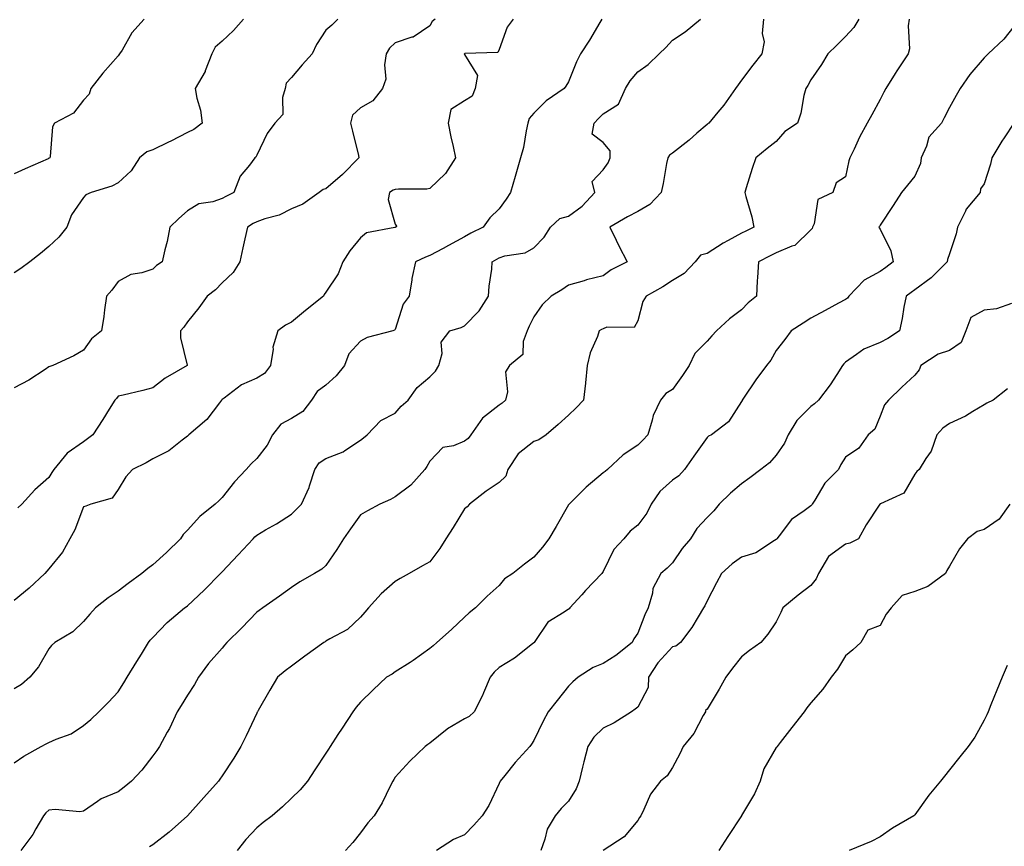
# Model space of a CAD drawing. Units: inches. Extents: x 1023923 to 1026563, y 7326938 to 7329578.
# Drawn here: x 1025980 to 1026264, y 7328473 to 7328712 of the extents above; entities that cross this region are included whole.
import ezdxf

# ---------------------------------------------------------------- set-up
doc = ezdxf.new("R2010")
doc.units = ezdxf.units.IN
doc.header["$MEASUREMENT"] = 0
doc.layers.add('Contour_10237326', color=7, linetype='Continuous', true_color=0xc44b95)

msp = doc.modelspace()

# ---------------------------------------------------------------- linework, layer by layer
at = {"layer": 'Contour_10237326'}
for points in [[(1026015.53, 7328711.92, 3207), (1026011.98, 7328708, 3207), (1026009.16, 7328703.04, 3207), (1026008.46, 7328701.92, 3207), (1026008.28, 7328701.68, 3207), (1026008.05, 7328701.36, 3207), (1026003.64, 7328696.33, 3207), (1026000.16, 7328691.92, 3207), (1025999.67, 7328690.29, 3207), (1025998.05, 7328688.55, 3207), (1025995.2, 7328684.77, 3207), (1025989.69, 7328681.92, 3207), (1025989.1, 7328680.87, 3207), (1025988.46, 7328672.33, 3207), (1025988.34, 7328671.92, 3207), (1025988.15, 7328671.82, 3207), (1025988.05, 7328671.77, 3207), (1025987.8, 7328671.66, 3207), (1025981.25, 7328668.71, 3207), (1025978.05, 7328667.32, 3207)], [(1026044.28, 7328711.92, 3208), (1026041.31, 7328708.66, 3208), (1026038.05, 7328705.63, 3208), (1026036.1, 7328703.87, 3208), (1026035.1, 7328701.92, 3208), (1026033.21, 7328697.07, 3208), (1026033.13, 7328696.84, 3208), (1026030.28, 7328691.92, 3208), (1026030.8, 7328689.17, 3208), (1026031.78, 7328685.64, 3208), (1026032.35, 7328681.92, 3208), (1026029.87, 7328680.1, 3208), (1026028.05, 7328679.27, 3208), (1026023.23, 7328676.75, 3208), (1026022.6, 7328676.46, 3208), (1026018.05, 7328674.25, 3208), (1026016.31, 7328673.66, 3208), (1026014.2, 7328671.92, 3208), (1026011.82, 7328668.15, 3208), (1026008.05, 7328664.73, 3208), (1026006.25, 7328663.72, 3208), (1026000.24, 7328661.92, 3208), (1025998.73, 7328661.24, 3208), (1025998.05, 7328660.41, 3208), (1025994.55, 7328655.41, 3208), (1025993.26, 7328651.92, 3208), (1025990.94, 7328649.03, 3208), (1025988.05, 7328646.33, 3208), (1025985.67, 7328644.3, 3208), (1025982.58, 7328641.92, 3208), (1025979.98, 7328639.99, 3208), (1025978.05, 7328638.72, 3208)], [(1026071.43, 7328711.92, 3209), (1026069.73, 7328710.25, 3209), (1026068.05, 7328708.79, 3209), (1026065.34, 7328704.64, 3209), (1026064.05, 7328701.92, 3209), (1026061.19, 7328698.77, 3209), (1026058.05, 7328695.1, 3209), (1026056.53, 7328693.44, 3209), (1026056.29, 7328691.92, 3209), (1026055.47, 7328689.35, 3209), (1026055.55, 7328684.42, 3209), (1026053.3, 7328681.92, 3209), (1026051.08, 7328678.89, 3209), (1026048.05, 7328672.68, 3209), (1026047.84, 7328672.13, 3209), (1026047.52, 7328671.92, 3209), (1026045.94, 7328669.8, 3209), (1026043.32, 7328666.65, 3209), (1026041.43, 7328661.92, 3209), (1026039.18, 7328660.78, 3209), (1026038.05, 7328660.15, 3209), (1026035.35, 7328659.23, 3209), (1026031.35, 7328658.61, 3209), (1026028.05, 7328656.61, 3209), (1026025.55, 7328654.42, 3209), (1026022.97, 7328651.92, 3209), (1026022.19, 7328647.78, 3209), (1026021.49, 7328645.35, 3209), (1026020.73, 7328641.92, 3209), (1026019.16, 7328640.81, 3209), (1026018.05, 7328639.78, 3209), (1026014.87, 7328638.73, 3209), (1026011.74, 7328638.22, 3209), (1026008.05, 7328636.2, 3209), (1026006.27, 7328633.7, 3209), (1026004.73, 7328631.92, 3209), (1026004.14, 7328628.02, 3209), (1026003.91, 7328626.06, 3209), (1026003.25, 7328621.92, 3209), (1026000.35, 7328619.62, 3209), (1025998.05, 7328616.33, 3209), (1025995.26, 7328614.71, 3209), (1025989.22, 7328611.92, 3209), (1025988.34, 7328611.63, 3209), (1025988.05, 7328611.51, 3209), (1025986.94, 7328610.81, 3209), (1025982.27, 7328607.7, 3209), (1025978.05, 7328605.5, 3209)], [(1025978.05, 7328497.24, 3213), (1025980.82, 7328499.16, 3213), (1025985.84, 7328501.92, 3213), (1025987.25, 7328502.72, 3213), (1025988.05, 7328503.09, 3213), (1025990.2, 7328504.06, 3213), (1025994.44, 7328505.53, 3213), (1025998.05, 7328508.03, 3213), (1026000.2, 7328509.76, 3213), (1026002.46, 7328511.92, 3213), (1026005.28, 7328514.69, 3213), (1026008.05, 7328517.74, 3213), (1026009.65, 7328520.33, 3213), (1026010.63, 7328521.92, 3213), (1026013.46, 7328526.51, 3213), (1026014.75, 7328528.62, 3213), (1026016.78, 7328531.92, 3213), (1026017.33, 7328532.64, 3213), (1026018.05, 7328533.39, 3213), (1026022.23, 7328537.74, 3213), (1026027.25, 7328541.92, 3213), (1026027.7, 7328542.27, 3213), (1026028.05, 7328542.56, 3213), (1026032.89, 7328547.08, 3213), (1026037.64, 7328551.92, 3213), (1026037.84, 7328552.13, 3213), (1026038.05, 7328552.37, 3213), (1026042.66, 7328557.31, 3213), (1026047, 7328561.92, 3213), (1026047.52, 7328562.44, 3213), (1026048.05, 7328562.98, 3213), (1026050.57, 7328564.44, 3213), (1026053.75, 7328566.21, 3213), (1026058.05, 7328569.01, 3213), (1026059.53, 7328570.44, 3213), (1026060.94, 7328571.92, 3213), (1026063.23, 7328576.74, 3213), (1026063.3, 7328577.18, 3213), (1026064.81, 7328581.92, 3213), (1026066.12, 7328583.86, 3213), (1026068.05, 7328585.13, 3213), (1026072.99, 7328586.98, 3213), (1026073.5, 7328587.37, 3213), (1026078.05, 7328590.34, 3213), (1026078.91, 7328591.06, 3213), (1026079.92, 7328591.92, 3213), (1026083.87, 7328596.09, 3213), (1026088.05, 7328598.21, 3213), (1026089.77, 7328600.21, 3213), (1026091.82, 7328601.92, 3213), (1026094.42, 7328605.55, 3213), (1026098.05, 7328608.62, 3213), (1026099.63, 7328610.34, 3213), (1026100.63, 7328611.92, 3213), (1026101.57, 7328615.45, 3213), (1026101.29, 7328618.68, 3213), (1026103.81, 7328621.92, 3213), (1026107.05, 7328622.92, 3213), (1026108.05, 7328623.4, 3213), (1026112.23, 7328627.74, 3213), (1026114.92, 7328631.92, 3213), (1026115.12, 7328634.85, 3213), (1026115.9, 7328639.76, 3213), (1026116.06, 7328641.92, 3213), (1026117.33, 7328642.64, 3213), (1026118.05, 7328643.01, 3213), (1026119.69, 7328643.57, 3213), (1026125.51, 7328644.46, 3213), (1026128.05, 7328645.96, 3213), (1026131, 7328648.97, 3213), (1026132.91, 7328651.92, 3213), (1026135.59, 7328654.39, 3213), (1026138.05, 7328655.05, 3213), (1026141.98, 7328657.99, 3213), (1026145.63, 7328661.92, 3213), (1026144.92, 7328665.05, 3213), (1026148.05, 7328668.48, 3213), (1026149.48, 7328670.49, 3213), (1026150.1, 7328671.92, 3213), (1026150.06, 7328673.92, 3213), (1026148.05, 7328676.33, 3213), (1026144.85, 7328678.73, 3213), (1026145.47, 7328681.92, 3213), (1026146.72, 7328683.25, 3213), (1026148.05, 7328684.6, 3213), (1026152.54, 7328687.42, 3213), (1026154.51, 7328691.92, 3213), (1026155.84, 7328694.14, 3213), (1026158.05, 7328696.73, 3213), (1026161.1, 7328698.86, 3213), (1026164.24, 7328701.92, 3213), (1026166.16, 7328703.8, 3213), (1026168.05, 7328705.9, 3213), (1026171.7, 7328708.27, 3213), (1026176.21, 7328711.92, 3213)], [(1026147.68, 7328711.92, 3212), (1026147.11, 7328710.98, 3212), (1026144.1, 7328705.86, 3212), (1026141.53, 7328701.92, 3212), (1026140.35, 7328699.61, 3212), (1026138.05, 7328693.81, 3212), (1026137.33, 7328692.64, 3212), (1026136.82, 7328691.92, 3212), (1026131.62, 7328688.35, 3212), (1026128.05, 7328684.8, 3212), (1026126.7, 7328683.26, 3212), (1026126.33, 7328681.92, 3212), (1026125.82, 7328679.68, 3212), (1026125.04, 7328674.92, 3212), (1026124.2, 7328671.92, 3212), (1026122.82, 7328667.15, 3212), (1026122.62, 7328666.5, 3212), (1026121.31, 7328661.92, 3212), (1026120.04, 7328659.93, 3212), (1026118.05, 7328657.19, 3212), (1026115.39, 7328654.59, 3212), (1026113.44, 7328651.92, 3212), (1026109.85, 7328650.12, 3212), (1026108.05, 7328649.13, 3212), (1026103.42, 7328646.55, 3212), (1026101.86, 7328645.72, 3212), (1026098.05, 7328643.68, 3212), (1026096.78, 7328643.2, 3212), (1026093.91, 7328641.92, 3212), (1026092.85, 7328637.11, 3212), (1026092.85, 7328636.72, 3212), (1026092.11, 7328631.92, 3212), (1026090.34, 7328629.64, 3212), (1026088.05, 7328622.36, 3212), (1026087.85, 7328622.11, 3212), (1026087.37, 7328621.92, 3212), (1026079.98, 7328619.99, 3212), (1026078.05, 7328618.92, 3212), (1026074.69, 7328615.27, 3212), (1026073.4, 7328611.92, 3212), (1026071, 7328608.97, 3212), (1026068.05, 7328606.3, 3212), (1026065.51, 7328604.45, 3212), (1026063.89, 7328601.92, 3212), (1026061.35, 7328598.62, 3212), (1026058.05, 7328596.66, 3212), (1026054.98, 7328594.99, 3212), (1026052.62, 7328591.92, 3212), (1026051.08, 7328588.89, 3212), (1026048.05, 7328585.06, 3212), (1026046.45, 7328583.52, 3212), (1026045.02, 7328581.92, 3212), (1026041.66, 7328578.31, 3212), (1026038.05, 7328573.82, 3212), (1026037.07, 7328572.89, 3212), (1026036.08, 7328571.92, 3212), (1026031.66, 7328568.31, 3212), (1026028.05, 7328564.39, 3212), (1026026.8, 7328563.17, 3212), (1026026.04, 7328561.92, 3212), (1026022.05, 7328557.92, 3212), (1026018.05, 7328554.39, 3212), (1026016.62, 7328553.36, 3212), (1026014.85, 7328551.92, 3212), (1026010.98, 7328549, 3212), (1026008.05, 7328546.79, 3212), (1026005.12, 7328544.84, 3212), (1026001.47, 7328541.92, 3212), (1025999.89, 7328540.09, 3212), (1025998.05, 7328537.99, 3212), (1025994.96, 7328535.01, 3212), (1025989.79, 7328531.92, 3212), (1025988.85, 7328531.11, 3212), (1025988.05, 7328530.1, 3212), (1025985.02, 7328524.94, 3212), (1025982.58, 7328521.92, 3212), (1025980.16, 7328519.82, 3212), (1025978.05, 7328518.57, 3212)], [(1026122.09, 7328711.92, 3211), (1026120.34, 7328709.63, 3211), (1026118.05, 7328703.21, 3211), (1026117.62, 7328702.34, 3211), (1026108.13, 7328701.99, 3211), (1026108.05, 7328701.96, 3211), (1026108.01, 7328701.92, 3211), (1026107.99, 7328701.87, 3211), (1026108.05, 7328701.79, 3211), (1026111.8, 7328695.68, 3211), (1026111.16, 7328691.92, 3211), (1026110.24, 7328689.73, 3211), (1026108.05, 7328688.37, 3211), (1026104.09, 7328685.89, 3211), (1026103.36, 7328681.92, 3211), (1026104.09, 7328677.96, 3211), (1026104.77, 7328675.2, 3211), (1026105.43, 7328671.92, 3211), (1026102.58, 7328667.38, 3211), (1026098.05, 7328663.07, 3211), (1026097.13, 7328662.84, 3211), (1026089.01, 7328662.88, 3211), (1026088.05, 7328662.72, 3211), (1026087.42, 7328662.54, 3211), (1026086.37, 7328661.92, 3211), (1026085.96, 7328659.83, 3211), (1026088.05, 7328652.75, 3211), (1026088.36, 7328652.22, 3211), (1026088.28, 7328651.92, 3211), (1026088.11, 7328651.86, 3211), (1026088.05, 7328651.83, 3211), (1026087.91, 7328651.77, 3211), (1026079.73, 7328650.24, 3211), (1026078.05, 7328648.8, 3211), (1026074.92, 7328645.04, 3211), (1026072.87, 7328641.92, 3211), (1026071.59, 7328638.39, 3211), (1026068.05, 7328633.08, 3211), (1026067.48, 7328632.48, 3211), (1026067.29, 7328631.92, 3211), (1026062.11, 7328627.87, 3211), (1026058.05, 7328624.44, 3211), (1026056.37, 7328623.59, 3211), (1026054.18, 7328621.92, 3211), (1026052.7, 7328617.27, 3211), (1026052.78, 7328616.64, 3211), (1026052, 7328611.92, 3211), (1026050.34, 7328609.63, 3211), (1026048.05, 7328608.33, 3211), (1026043.64, 7328606.33, 3211), (1026038.62, 7328602.48, 3211), (1026038.05, 7328602.09, 3211), (1026037.97, 7328602, 3211), (1026037.89, 7328601.92, 3211), (1026037.33, 7328601.19, 3211), (1026033.67, 7328596.3, 3211), (1026028.42, 7328591.92, 3211), (1026028.23, 7328591.74, 3211), (1026028.05, 7328591.55, 3211), (1026026.55, 7328590.41, 3211), (1026022.68, 7328587.3, 3211), (1026018.05, 7328584.95, 3211), (1026016.14, 7328583.84, 3211), (1026012.15, 7328581.92, 3211), (1026010.22, 7328579.75, 3211), (1026008.05, 7328576.1, 3211), (1026006.29, 7328573.67, 3211), (1026000.12, 7328571.92, 3211), (1025998.67, 7328571.29, 3211), (1025998.05, 7328571.08, 3211), (1025995.53, 7328564.44, 3211), (1025994.1, 7328561.92, 3211), (1025991.98, 7328557.99, 3211), (1025988.05, 7328553.26, 3211), (1025987.41, 7328552.57, 3211), (1025986.84, 7328551.92, 3211), (1025982.31, 7328547.65, 3211), (1025978.05, 7328544.06, 3211)], [(1026099.55, 7328711.92, 3210), (1026098.71, 7328711.25, 3210), (1026098.05, 7328710.02, 3210), (1026093.23, 7328706.74, 3210), (1026092.84, 7328706.71, 3210), (1026088.05, 7328705.11, 3210), (1026086.41, 7328703.57, 3210), (1026085.47, 7328701.92, 3210), (1026084.92, 7328698.79, 3210), (1026085.35, 7328694.61, 3210), (1026084.36, 7328691.92, 3210), (1026081.62, 7328688.36, 3210), (1026078.05, 7328686.35, 3210), (1026075.75, 7328684.23, 3210), (1026075.16, 7328681.92, 3210), (1026075.73, 7328679.6, 3210), (1026077.42, 7328672.54, 3210), (1026077.58, 7328671.92, 3210), (1026072.85, 7328667.11, 3210), (1026068.05, 7328662.98, 3210), (1026067.21, 7328662.76, 3210), (1026066.04, 7328661.92, 3210), (1026061.41, 7328658.56, 3210), (1026058.05, 7328657.14, 3210), (1026054.57, 7328655.4, 3210), (1026050.41, 7328654.28, 3210), (1026048.05, 7328653.41, 3210), (1026047.07, 7328652.9, 3210), (1026045.35, 7328651.92, 3210), (1026044.61, 7328648.49, 3210), (1026044.03, 7328645.95, 3210), (1026043.19, 7328641.92, 3210), (1026041.23, 7328638.75, 3210), (1026038.05, 7328635.85, 3210), (1026036.14, 7328633.83, 3210), (1026033.77, 7328631.92, 3210), (1026031.33, 7328628.64, 3210), (1026028.05, 7328624.52, 3210), (1026026.98, 7328623, 3210), (1026026.02, 7328621.92, 3210), (1026026.08, 7328619.95, 3210), (1026027.93, 7328612.03, 3210), (1026027.95, 7328611.92, 3210), (1026021.64, 7328608.32, 3210), (1026018.05, 7328605.46, 3210), (1026015.2, 7328604.76, 3210), (1026009.53, 7328603.41, 3210), (1026008.05, 7328603.05, 3210), (1026007.54, 7328602.42, 3210), (1026007.05, 7328601.92, 3210), (1026005.41, 7328599.29, 3210), (1026003.6, 7328596.37, 3210), (1026000.78, 7328591.92, 3210), (1025999.22, 7328590.75, 3210), (1025998.05, 7328589.93, 3210), (1025993.3, 7328586.67, 3210), (1025989.51, 7328581.92, 3210), (1025988.89, 7328581.09, 3210), (1025988.05, 7328579.64, 3210), (1025983.95, 7328576.01, 3210), (1025980.22, 7328571.92, 3210), (1025979.12, 7328570.85, 3210)], [(1026194.34, 7328711.92, 3214), (1026193.97, 7328707.83, 3214), (1026194.59, 7328705.38, 3214), (1026193.89, 7328701.92, 3214), (1026191.29, 7328698.69, 3214), (1026188.05, 7328694.3, 3214), (1026187, 7328692.98, 3214), (1026186.29, 7328691.92, 3214), (1026182.89, 7328687.08, 3214), (1026181.19, 7328685.06, 3214), (1026178.6, 7328681.92, 3214), (1026178.28, 7328681.69, 3214), (1026178.05, 7328681.55, 3214), (1026175.16, 7328679.02, 3214), (1026172.91, 7328677.05, 3214), (1026168.05, 7328673.22, 3214), (1026167.25, 7328672.71, 3214), (1026166.7, 7328671.92, 3214), (1026166.37, 7328670.24, 3214), (1026165.43, 7328664.53, 3214), (1026164.85, 7328661.92, 3214), (1026161.55, 7328658.41, 3214), (1026158.05, 7328656.44, 3214), (1026155.14, 7328654.83, 3214), (1026150, 7328651.92, 3214), (1026151.84, 7328648.14, 3214), (1026152.6, 7328646.46, 3214), (1026155, 7328641.92, 3214), (1026150.41, 7328639.57, 3214), (1026148.05, 7328637.88, 3214), (1026143.3, 7328636.67, 3214), (1026142.56, 7328636.43, 3214), (1026138.05, 7328635.15, 3214), (1026136.14, 7328633.83, 3214), (1026133.09, 7328631.92, 3214), (1026130.49, 7328629.48, 3214), (1026128.05, 7328626.03, 3214), (1026126.7, 7328623.26, 3214), (1026126.1, 7328621.92, 3214), (1026124.96, 7328618.84, 3214), (1026124.87, 7328615.11, 3214), (1026121, 7328611.92, 3214), (1026119.89, 7328610.09, 3214), (1026120.47, 7328604.35, 3214), (1026119.91, 7328601.92, 3214), (1026118.95, 7328601.02, 3214), (1026118.05, 7328600.46, 3214), (1026113.19, 7328596.78, 3214), (1026109.87, 7328591.92, 3214), (1026109.14, 7328590.83, 3214), (1026108.05, 7328590.05, 3214), (1026104.85, 7328588.72, 3214), (1026101.74, 7328588.24, 3214), (1026098.05, 7328584.34, 3214), (1026097.21, 7328582.76, 3214), (1026096.59, 7328581.92, 3214), (1026092.56, 7328577.4, 3214), (1026088.05, 7328574.06, 3214), (1026086.68, 7328573.28, 3214), (1026083.64, 7328571.92, 3214), (1026080.02, 7328569.94, 3214), (1026078.05, 7328568.85, 3214), (1026075.14, 7328564.82, 3214), (1026073.15, 7328561.92, 3214), (1026071.17, 7328558.8, 3214), (1026068.05, 7328554.18, 3214), (1026066.82, 7328553.14, 3214), (1026064.75, 7328551.92, 3214), (1026060.51, 7328549.45, 3214), (1026058.05, 7328547.82, 3214), (1026054.63, 7328545.33, 3214), (1026049.83, 7328541.92, 3214), (1026048.79, 7328541.19, 3214), (1026048.05, 7328540.67, 3214), (1026043.77, 7328536.2, 3214), (1026039.42, 7328531.92, 3214), (1026038.77, 7328531.19, 3214), (1026038.05, 7328530.33, 3214), (1026034.09, 7328525.89, 3214), (1026031.25, 7328521.92, 3214), (1026030.12, 7328519.85, 3214), (1026028.05, 7328516.71, 3214), (1026026.23, 7328513.74, 3214), (1026025.1, 7328511.92, 3214), (1026022.84, 7328507.14, 3214), (1026022.23, 7328506.1, 3214), (1026019.96, 7328501.92, 3214), (1026019.18, 7328500.8, 3214), (1026018.05, 7328499.24, 3214), (1026014.91, 7328495.05, 3214), (1026011.92, 7328491.92, 3214), (1026009.83, 7328490.15, 3214), (1026008.05, 7328488.83, 3214), (1026003.19, 7328486.79, 3214), (1026002.13, 7328486, 3214), (1025998.05, 7328483.23, 3214), (1025996.94, 7328483.03, 3214), (1025989.85, 7328483.71, 3214), (1025988.05, 7328483.51, 3214), (1025987.21, 7328482.76, 3214), (1025986.45, 7328481.92, 3214), (1025984.24, 7328478.1, 3214), (1025983.42, 7328476.55, 3214), (1025979.94, 7328471.92, 3214)], [(1026221.88, 7328711.92, 3215), (1026220.47, 7328709.5, 3215), (1026218.05, 7328706.91, 3215), (1026215.55, 7328704.42, 3215), (1026212.97, 7328701.92, 3215), (1026211.14, 7328698.82, 3215), (1026208.05, 7328694.4, 3215), (1026207.15, 7328692.82, 3215), (1026206.55, 7328691.92, 3215), (1026206.04, 7328689.9, 3215), (1026205.12, 7328684.84, 3215), (1026204.2, 7328681.92, 3215), (1026200.49, 7328679.47, 3215), (1026198.05, 7328676.65, 3215), (1026195.39, 7328674.58, 3215), (1026192.15, 7328671.92, 3215), (1026191.12, 7328668.86, 3215), (1026189.4, 7328663.28, 3215), (1026188.97, 7328661.92, 3215), (1026189.26, 7328660.71, 3215), (1026191, 7328654.86, 3215), (1026191.6, 7328651.92, 3215), (1026189.24, 7328650.72, 3215), (1026188.05, 7328650.12, 3215), (1026184.12, 7328648, 3215), (1026182.7, 7328647.28, 3215), (1026178.05, 7328644.31, 3215), (1026176.14, 7328643.83, 3215), (1026174.67, 7328641.92, 3215), (1026171.49, 7328638.48, 3215), (1026168.05, 7328636.49, 3215), (1026165.34, 7328634.64, 3215), (1026160.45, 7328631.92, 3215), (1026159.57, 7328630.39, 3215), (1026158.05, 7328624.82, 3215), (1026157.05, 7328622.93, 3215), (1026149.1, 7328622.97, 3215), (1026148.05, 7328622.55, 3215), (1026147.6, 7328622.36, 3215), (1026146.96, 7328621.92, 3215), (1026146.41, 7328620.28, 3215), (1026144.34, 7328615.63, 3215), (1026143.46, 7328611.92, 3215), (1026142.99, 7328606.97, 3215), (1026142.97, 7328606.84, 3215), (1026142.35, 7328601.92, 3215), (1026140.24, 7328599.73, 3215), (1026138.05, 7328597.63, 3215), (1026135.1, 7328594.87, 3215), (1026131.6, 7328591.92, 3215), (1026129.53, 7328590.44, 3215), (1026128.05, 7328589.95, 3215), (1026123.5, 7328586.46, 3215), (1026120.59, 7328581.92, 3215), (1026119.98, 7328579.99, 3215), (1026118.05, 7328578.14, 3215), (1026114.3, 7328575.67, 3215), (1026109.5, 7328571.92, 3215), (1026108.85, 7328571.11, 3215), (1026108.05, 7328570.51, 3215), (1026104.81, 7328565.17, 3215), (1026102.66, 7328561.92, 3215), (1026100.88, 7328559.08, 3215), (1026098.05, 7328555.29, 3215), (1026095.9, 7328554.06, 3215), (1026092.03, 7328551.92, 3215), (1026089.5, 7328550.47, 3215), (1026088.05, 7328549.54, 3215), (1026083.97, 7328546, 3215), (1026080.37, 7328541.92, 3215), (1026079.28, 7328540.68, 3215), (1026078.05, 7328539.22, 3215), (1026074.22, 7328535.75, 3215), (1026069.18, 7328533.05, 3215), (1026068.05, 7328532.36, 3215), (1026067.8, 7328532.18, 3215), (1026067.42, 7328531.92, 3215), (1026061.98, 7328527.99, 3215), (1026058.05, 7328525.08, 3215), (1026056.23, 7328523.73, 3215), (1026054.07, 7328521.92, 3215), (1026051.82, 7328518.16, 3215), (1026048.48, 7328512.35, 3215), (1026048.23, 7328511.92, 3215), (1026048.17, 7328511.8, 3215), (1026048.05, 7328511.59, 3215), (1026044.96, 7328505.02, 3215), (1026043.5, 7328501.92, 3215), (1026041.41, 7328498.57, 3215), (1026038.05, 7328493.45, 3215), (1026037.44, 7328492.53, 3215), (1026037.03, 7328491.92, 3215), (1026032.78, 7328487.19, 3215), (1026028.05, 7328481.92, 3215), (1026022.8, 7328477.17, 3215), (1026018.05, 7328473.56, 3215), (1026017.07, 7328472.9, 3215)], [(1026236.41, 7328711.92, 3216), (1026236.12, 7328710, 3216), (1026236.55, 7328703.43, 3216), (1026236.16, 7328701.92, 3216), (1026232.89, 7328697.07, 3216), (1026232.42, 7328696.29, 3216), (1026229.65, 7328691.92, 3216), (1026229.1, 7328690.86, 3216), (1026228.05, 7328688.78, 3216), (1026225.63, 7328684.34, 3216), (1026224.32, 7328681.92, 3216), (1026222.05, 7328677.92, 3216), (1026220.49, 7328674.37, 3216), (1026219.32, 7328671.92, 3216), (1026218.95, 7328671.02, 3216), (1026218.05, 7328666.38, 3216), (1026215.32, 7328664.65, 3216), (1026214.4, 7328661.92, 3216), (1026210.06, 7328659.91, 3216), (1026209.01, 7328652.88, 3216), (1026208.54, 7328651.92, 3216), (1026208.44, 7328651.52, 3216), (1026208.05, 7328651.11, 3216), (1026203.42, 7328646.56, 3216), (1026202.52, 7328646.39, 3216), (1026198.05, 7328644.51, 3216), (1026196.33, 7328643.63, 3216), (1026192.89, 7328641.92, 3216), (1026192.64, 7328637.32, 3216), (1026192.56, 7328636.43, 3216), (1026192.31, 7328631.92, 3216), (1026189.96, 7328630.02, 3216), (1026188.05, 7328627.99, 3216), (1026184.51, 7328625.46, 3216), (1026180.82, 7328621.92, 3216), (1026179.46, 7328620.52, 3216), (1026178.05, 7328618.97, 3216), (1026174.57, 7328615.41, 3216), (1026172.91, 7328611.92, 3216), (1026170.96, 7328609.01, 3216), (1026168.05, 7328605.01, 3216), (1026166.16, 7328603.81, 3216), (1026164.65, 7328601.92, 3216), (1026162.48, 7328597.5, 3216), (1026162.25, 7328596.12, 3216), (1026160.94, 7328591.92, 3216), (1026159.55, 7328590.41, 3216), (1026158.05, 7328588.92, 3216), (1026153.83, 7328586.14, 3216), (1026149.28, 7328581.92, 3216), (1026148.64, 7328581.33, 3216), (1026148.05, 7328580.91, 3216), (1026143.21, 7328576.77, 3216), (1026138.23, 7328571.92, 3216), (1026138.15, 7328571.82, 3216), (1026138.05, 7328571.66, 3216), (1026134.48, 7328565.49, 3216), (1026132.37, 7328561.92, 3216), (1026130.51, 7328559.47, 3216), (1026128.05, 7328556.63, 3216), (1026125.39, 7328554.57, 3216), (1026121.96, 7328551.92, 3216), (1026119.61, 7328550.35, 3216), (1026118.05, 7328548.37, 3216), (1026114.61, 7328545.35, 3216), (1026111.21, 7328541.92, 3216), (1026109.42, 7328540.54, 3216), (1026108.05, 7328539.31, 3216), (1026104.26, 7328535.72, 3216), (1026100.06, 7328531.92, 3216), (1026099.03, 7328530.95, 3216), (1026098.05, 7328530.23, 3216), (1026093.23, 7328526.75, 3216), (1026092.35, 7328526.22, 3216), (1026088.05, 7328523.49, 3216), (1026087.11, 7328522.85, 3216), (1026085.55, 7328521.92, 3216), (1026081.66, 7328518.31, 3216), (1026078.05, 7328514.69, 3216), (1026076.72, 7328513.25, 3216), (1026075.76, 7328511.92, 3216), (1026072.7, 7328507.26, 3216), (1026071.49, 7328505.36, 3216), (1026069.28, 7328501.92, 3216), (1026068.79, 7328501.18, 3216), (1026068.05, 7328500.03, 3216), (1026064.83, 7328495.15, 3216), (1026062.74, 7328491.92, 3216), (1026060.61, 7328489.36, 3216), (1026058.05, 7328486.98, 3216), (1026055.47, 7328484.51, 3216), (1026052.56, 7328481.92, 3216), (1026049.96, 7328480, 3216), (1026048.05, 7328478.4, 3216), (1026044.92, 7328475.05, 3216), (1026042.42, 7328471.92, 3216)], [(1026268.05, 7328711.68, 3217), (1026263.77, 7328706.2, 3217), (1026259.26, 7328701.92, 3217), (1026258.62, 7328701.35, 3217), (1026258.05, 7328700.78, 3217), (1026253.95, 7328696.02, 3217), (1026251.12, 7328691.92, 3217), (1026250.02, 7328689.95, 3217), (1026248.05, 7328686.44, 3217), (1026246.51, 7328683.47, 3217), (1026245.73, 7328681.92, 3217), (1026242.13, 7328677.84, 3217), (1026241.45, 7328675.31, 3217), (1026239.91, 7328671.92, 3217), (1026239.71, 7328670.26, 3217), (1026238.05, 7328666.6, 3217), (1026235.9, 7328664.06, 3217), (1026234.22, 7328661.92, 3217), (1026231.84, 7328658.13, 3217), (1026228.05, 7328652.46, 3217), (1026227.87, 7328652.1, 3217), (1026227.7, 7328651.92, 3217), (1026227.8, 7328651.67, 3217), (1026228.05, 7328651.33, 3217), (1026231.14, 7328645.01, 3217), (1026231.82, 7328641.92, 3217), (1026229.69, 7328640.28, 3217), (1026228.05, 7328639.05, 3217), (1026223.4, 7328636.57, 3217), (1026218.95, 7328631.92, 3217), (1026218.6, 7328631.37, 3217), (1026218.05, 7328631, 3217), (1026216.04, 7328629.91, 3217), (1026212.17, 7328627.79, 3217), (1026208.05, 7328625.6, 3217), (1026205.78, 7328624.19, 3217), (1026202.33, 7328621.92, 3217), (1026200.51, 7328619.45, 3217), (1026198.05, 7328616.23, 3217), (1026196.45, 7328613.51, 3217), (1026195.26, 7328611.92, 3217), (1026192.19, 7328607.77, 3217), (1026188.6, 7328602.47, 3217), (1026188.23, 7328601.92, 3217), (1026188.17, 7328601.81, 3217), (1026188.05, 7328601.52, 3217), (1026184.28, 7328595.69, 3217), (1026179.38, 7328591.92, 3217), (1026178.46, 7328591.5, 3217), (1026178.05, 7328591.19, 3217), (1026174.24, 7328585.74, 3217), (1026171.51, 7328581.92, 3217), (1026169.87, 7328580.11, 3217), (1026168.05, 7328578.79, 3217), (1026164.44, 7328575.54, 3217), (1026161.92, 7328571.92, 3217), (1026160.65, 7328569.31, 3217), (1026158.05, 7328565.84, 3217), (1026155.86, 7328564.11, 3217), (1026154.01, 7328561.92, 3217), (1026151.16, 7328558.82, 3217), (1026148.05, 7328552.45, 3217), (1026147.84, 7328552.14, 3217), (1026147.66, 7328551.92, 3217), (1026142.99, 7328546.98, 3217), (1026141.88, 7328545.74, 3217), (1026138.44, 7328541.92, 3217), (1026138.26, 7328541.7, 3217), (1026138.05, 7328541.56, 3217), (1026136.82, 7328540.69, 3217), (1026132.13, 7328537.84, 3217), (1026128.38, 7328532.25, 3217), (1026128.13, 7328531.92, 3217), (1026128.09, 7328531.88, 3217), (1026128.05, 7328531.83, 3217), (1026127.66, 7328531.52, 3217), (1026122.52, 7328527.45, 3217), (1026118.05, 7328524.72, 3217), (1026116.6, 7328523.36, 3217), (1026115.41, 7328521.92, 3217), (1026113.54, 7328517.42, 3217), (1026113.28, 7328516.68, 3217), (1026110.84, 7328511.92, 3217), (1026109.34, 7328510.63, 3217), (1026108.05, 7328509.91, 3217), (1026103.17, 7328507.04, 3217), (1026103.01, 7328506.96, 3217), (1026098.05, 7328502.85, 3217), (1026097.48, 7328502.49, 3217), (1026096.68, 7328501.92, 3217), (1026092.25, 7328497.73, 3217), (1026088.05, 7328493.06, 3217), (1026087.62, 7328492.35, 3217), (1026087.37, 7328491.92, 3217), (1026086.6, 7328490.47, 3217), (1026084.26, 7328485.7, 3217), (1026081.92, 7328481.92, 3217), (1026080.12, 7328479.84, 3217), (1026078.05, 7328477.03, 3217), (1026075.76, 7328474.21, 3217), (1026073.71, 7328471.92, 3217)], [(1026266.59, 7328681.92, 3218), (1026263.85, 7328677.72, 3218), (1026263.21, 7328676.76, 3218), (1026260.28, 7328671.92, 3218), (1026259.85, 7328670.12, 3218), (1026258.05, 7328664.44, 3218), (1026257.01, 7328662.95, 3218), (1026256.94, 7328661.92, 3218), (1026252.87, 7328657.11, 3218), (1026252.66, 7328656.53, 3218), (1026250.39, 7328651.92, 3218), (1026249.98, 7328649.99, 3218), (1026248.05, 7328644.22, 3218), (1026247.46, 7328642.52, 3218), (1026247.39, 7328641.92, 3218), (1026242.76, 7328637.21, 3218), (1026238.05, 7328633.8, 3218), (1026236.98, 7328632.99, 3218), (1026235.55, 7328631.92, 3218), (1026234.92, 7328628.79, 3218), (1026234.44, 7328625.53, 3218), (1026233.62, 7328621.92, 3218), (1026230.28, 7328619.69, 3218), (1026228.05, 7328618.63, 3218), (1026223.28, 7328616.69, 3218), (1026221.23, 7328615.1, 3218), (1026218.05, 7328612.88, 3218), (1026217.52, 7328612.44, 3218), (1026217.15, 7328611.92, 3218), (1026215.51, 7328609.38, 3218), (1026213.62, 7328606.35, 3218), (1026210.28, 7328601.92, 3218), (1026209.1, 7328600.86, 3218), (1026208.05, 7328600.08, 3218), (1026203.95, 7328596.02, 3218), (1026201.45, 7328591.92, 3218), (1026200.45, 7328589.51, 3218), (1026198.05, 7328586.08, 3218), (1026196.12, 7328583.84, 3218), (1026193.6, 7328581.92, 3218), (1026190.41, 7328579.55, 3218), (1026188.05, 7328577.81, 3218), (1026184.87, 7328575.11, 3218), (1026181.6, 7328571.92, 3218), (1026179.98, 7328569.99, 3218), (1026178.05, 7328568.08, 3218), (1026175.1, 7328564.87, 3218), (1026173.3, 7328561.92, 3218), (1026170.9, 7328559.06, 3218), (1026168.05, 7328554.98, 3218), (1026166.57, 7328553.39, 3218), (1026164.69, 7328551.92, 3218), (1026162.41, 7328547.56, 3218), (1026162.29, 7328546.16, 3218), (1026161.06, 7328541.92, 3218), (1026160.06, 7328539.9, 3218), (1026158.05, 7328534.69, 3218), (1026156.96, 7328533.01, 3218), (1026156.45, 7328531.92, 3218), (1026151.76, 7328528.21, 3218), (1026148.05, 7328525.86, 3218), (1026145.2, 7328524.77, 3218), (1026140.88, 7328521.92, 3218), (1026139.36, 7328520.62, 3218), (1026138.05, 7328519.38, 3218), (1026134.75, 7328515.22, 3218), (1026132.21, 7328511.92, 3218), (1026130.75, 7328509.22, 3218), (1026128.05, 7328503.68, 3218), (1026127.39, 7328502.59, 3218), (1026126.86, 7328501.92, 3218), (1026122.64, 7328497.33, 3218), (1026119.65, 7328493.53, 3218), (1026118.38, 7328491.92, 3218), (1026118.26, 7328491.71, 3218), (1026118.05, 7328491.21, 3218), (1026115.04, 7328484.93, 3218), (1026113.11, 7328481.92, 3218), (1026110.76, 7328479.21, 3218), (1026108.05, 7328476.44, 3218), (1026104.91, 7328475.05, 3218), (1026099.91, 7328471.92, 3218)], [(1026266, 7328629.87, 3219), (1026261.62, 7328628.35, 3219), (1026258.05, 7328627.96, 3219), (1026254.18, 7328625.79, 3219), (1026252.8, 7328621.92, 3219), (1026251.43, 7328618.54, 3219), (1026248.05, 7328616.27, 3219), (1026244.81, 7328615.17, 3219), (1026239.81, 7328611.92, 3219), (1026239.3, 7328610.68, 3219), (1026238.05, 7328609.11, 3219), (1026234.3, 7328605.67, 3219), (1026230.43, 7328601.92, 3219), (1026229.34, 7328600.63, 3219), (1026228.05, 7328597.31, 3219), (1026226.47, 7328593.51, 3219), (1026224.61, 7328591.92, 3219), (1026221.9, 7328588.07, 3219), (1026218.05, 7328585.46, 3219), (1026216.64, 7328583.33, 3219), (1026215.98, 7328581.92, 3219), (1026212.03, 7328577.93, 3219), (1026209.2, 7328573.07, 3219), (1026208.44, 7328571.92, 3219), (1026208.3, 7328571.66, 3219), (1026208.05, 7328571.42, 3219), (1026206.06, 7328569.93, 3219), (1026202.46, 7328567.5, 3219), (1026198.87, 7328562.75, 3219), (1026198.21, 7328561.92, 3219), (1026198.15, 7328561.82, 3219), (1026198.05, 7328561.69, 3219), (1026197.56, 7328561.44, 3219), (1026192.11, 7328557.86, 3219), (1026188.05, 7328556.64, 3219), (1026185.28, 7328554.7, 3219), (1026182.19, 7328551.92, 3219), (1026180.82, 7328549.15, 3219), (1026178.05, 7328543.99, 3219), (1026177.41, 7328542.56, 3219), (1026177.05, 7328541.92, 3219), (1026175.47, 7328539.34, 3219), (1026173.71, 7328536.26, 3219), (1026170.43, 7328531.92, 3219), (1026169.07, 7328530.9, 3219), (1026168.05, 7328530.67, 3219), (1026163.87, 7328526.09, 3219), (1026161.16, 7328521.92, 3219), (1026161.02, 7328518.96, 3219), (1026158.05, 7328513.31, 3219), (1026157.31, 7328512.67, 3219), (1026156.25, 7328511.92, 3219), (1026151.25, 7328508.73, 3219), (1026148.05, 7328507.26, 3219), (1026145.35, 7328504.61, 3219), (1026143.6, 7328501.92, 3219), (1026142.46, 7328497.51, 3219), (1026142.09, 7328495.97, 3219), (1026141.1, 7328491.92, 3219), (1026140.24, 7328489.73, 3219), (1026138.05, 7328486.15, 3219), (1026135.96, 7328484, 3219), (1026134.2, 7328481.92, 3219), (1026131.9, 7328478.07, 3219), (1026131.27, 7328475.13, 3219), (1026130.08, 7328471.92, 3219)], [(1026264.77, 7328605.2, 3220), (1026260.65, 7328601.92, 3220), (1026258.87, 7328601.09, 3220), (1026258.05, 7328600.6, 3220), (1026254.77, 7328598.64, 3220), (1026252.7, 7328597.28, 3220), (1026248.05, 7328595.21, 3220), (1026246.14, 7328593.83, 3220), (1026244.4, 7328591.92, 3220), (1026242.74, 7328587.24, 3220), (1026241.21, 7328585.09, 3220), (1026239.3, 7328581.92, 3220), (1026238.64, 7328581.32, 3220), (1026238.05, 7328580.52, 3220), (1026234.91, 7328575.07, 3220), (1026228.17, 7328572.03, 3220), (1026228.05, 7328571.96, 3220), (1026228.01, 7328571.95, 3220), (1026227.93, 7328571.92, 3220), (1026227.76, 7328571.63, 3220), (1026224.03, 7328565.94, 3220), (1026221.82, 7328561.92, 3220), (1026219.3, 7328560.67, 3220), (1026218.05, 7328560.35, 3220), (1026213.17, 7328556.8, 3220), (1026210.28, 7328551.92, 3220), (1026209.61, 7328550.35, 3220), (1026208.05, 7328548.4, 3220), (1026204.36, 7328545.62, 3220), (1026199.96, 7328541.92, 3220), (1026199.34, 7328540.64, 3220), (1026198.05, 7328537.89, 3220), (1026195.61, 7328534.36, 3220), (1026193.58, 7328531.92, 3220), (1026190.3, 7328529.68, 3220), (1026188.05, 7328527.85, 3220), (1026185.39, 7328524.57, 3220), (1026183.52, 7328521.92, 3220), (1026181.53, 7328518.44, 3220), (1026178.05, 7328512.67, 3220), (1026177.62, 7328512.34, 3220), (1026177.62, 7328511.92, 3220), (1026176.98, 7328510.85, 3220), (1026174.26, 7328505.71, 3220), (1026171.14, 7328501.92, 3220), (1026170.2, 7328499.77, 3220), (1026168.05, 7328495.82, 3220), (1026166.53, 7328493.45, 3220), (1026164.65, 7328491.92, 3220), (1026161.78, 7328488.18, 3220), (1026159.85, 7328483.71, 3220), (1026158.91, 7328481.92, 3220), (1026158.58, 7328481.4, 3220), (1026158.05, 7328480.55, 3220), (1026154.16, 7328475.8, 3220), (1026148.11, 7328471.92, 3220)], [(1026265.43, 7328571.92, 3221), (1026262.37, 7328567.6, 3221), (1026258.05, 7328564.62, 3221), (1026256, 7328563.96, 3221), (1026253.25, 7328561.92, 3221), (1026250.98, 7328559, 3221), (1026248.05, 7328553.97, 3221), (1026247.27, 7328552.7, 3221), (1026246.88, 7328551.92, 3221), (1026241.82, 7328548.15, 3221), (1026238.05, 7328546.66, 3221), (1026234.42, 7328545.56, 3221), (1026231.19, 7328541.92, 3221), (1026229.81, 7328540.16, 3221), (1026228.05, 7328536.89, 3221), (1026224.48, 7328535.49, 3221), (1026222.46, 7328531.92, 3221), (1026220.14, 7328529.84, 3221), (1026218.05, 7328528.09, 3221), (1026215.71, 7328524.26, 3221), (1026213.85, 7328521.92, 3221), (1026211.45, 7328518.52, 3221), (1026208.05, 7328514.57, 3221), (1026206.88, 7328513.08, 3221), (1026206.06, 7328511.92, 3221), (1026202.56, 7328507.41, 3221), (1026199.18, 7328503.04, 3221), (1026198.3, 7328501.92, 3221), (1026198.19, 7328501.77, 3221), (1026198.05, 7328501.59, 3221), (1026194.48, 7328495.49, 3221), (1026193.38, 7328491.92, 3221), (1026191.72, 7328488.25, 3221), (1026188.05, 7328481.95, 3221), (1026188.03, 7328481.93, 3221), (1026188.03, 7328481.92, 3221), (1026187.99, 7328481.86, 3221), (1026184.07, 7328475.9, 3221), (1026181.47, 7328471.92, 3221)], [(1026264.69, 7328525.27, 3222), (1026263.26, 7328521.92, 3222), (1026261.76, 7328518.21, 3222), (1026260.04, 7328513.92, 3222), (1026259.24, 7328511.92, 3222), (1026258.87, 7328511.09, 3222), (1026258.05, 7328509.49, 3222), (1026255.37, 7328504.61, 3222), (1026253.46, 7328501.92, 3222), (1026251.02, 7328498.95, 3222), (1026248.05, 7328495.15, 3222), (1026246.59, 7328493.38, 3222), (1026245.49, 7328491.92, 3222), (1026242.09, 7328487.87, 3222), (1026238.05, 7328482.15, 3222), (1026237.93, 7328482.05, 3222), (1026237.8, 7328481.92, 3222), (1026231.64, 7328478.32, 3222), (1026228.05, 7328475.79, 3222), (1026225.47, 7328474.51, 3222), (1026219.14, 7328471.92, 3222)]]:
    msp.add_polyline3d(points, dxfattribs=at)

doc.saveas('drawing.dxf')
